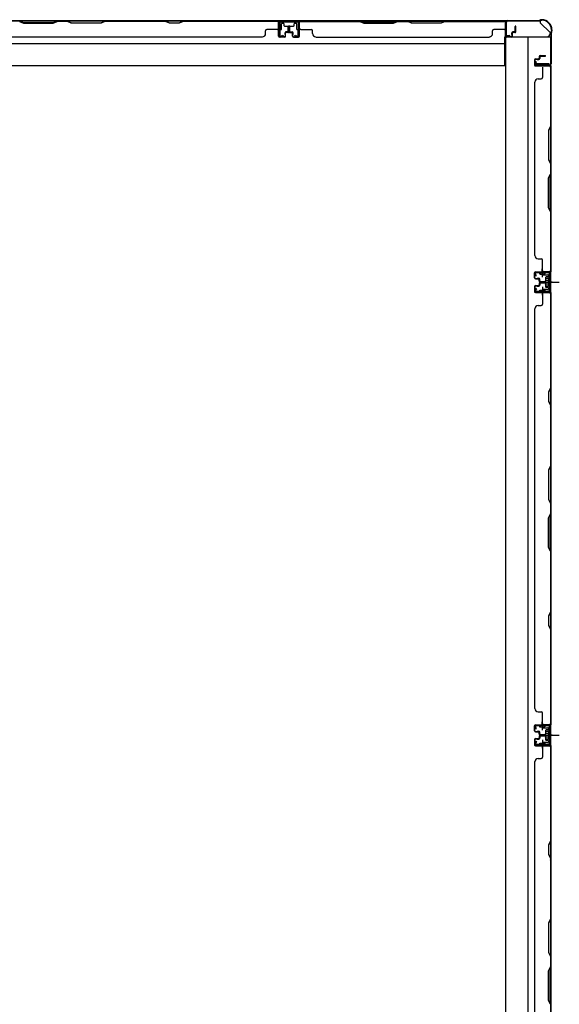
# Model space of a CAD drawing. Extents: x 543 to 20478, y 184 to 14052.
# Drawn here: x 6355 to 7189, y 7207 to 8730 of the extents above; entities that cross this region are included whole.
import ezdxf

# ---------------------------------------------------------------- set-up
doc = ezdxf.new("R2010")
doc.units = 0
doc.header["$LTSCALE"] = 50
doc.header["$MEASUREMENT"] = 0
for name, pattern in [('1PL-M', [15, 12, -1, 1, -1]), ('1PL-S', [4, 2.5, -0.5, 0.5, -0.5]), ('HIDE-S', [1, 0.5, -0.5])]:
    doc.linetypes.add(name, pattern=pattern)
for name, color, linetype in [('1PL-M1', 6, '1PL-M'), ('1PL-S1', 6, '1PL-S'), ('HIDE-S1', 6, 'HIDE-S'), ('U1', 3, 'CONTINUOUS'), ('上枠', 3, 'CONTINUOUS'), ('下枠', 3, 'CONTINUOUS'), ('壁パネル', 2, 'CONTINUOUS'), ('間柱', 3, 'CONTINUOUS')]:
    doc.layers.add(name, color=color, linetype=linetype)

msp = doc.modelspace()

# ---------------------------------------------------------------- linework, layer by layer
at = {"layer": '1PL-M1', "color": 2}
for p, q in [((7177.8, 8324.3), (7170.8, 8324.3)), ((7177.8, 7623.3), (7170.8, 7623.3))]:
    msp.add_line(p, q, dxfattribs=at)
at = {"layer": '1PL-S1', "color": 2}
for p, q in [((7162.9, 8331.9), (7162.7, 8344.7)), ((7160.6, 8324.3), (7189, 8324.3)), ((7164.6, 8324.3), (7176.8, 8324.3)), ((7162.9, 8316.8), (7162.7, 8304)), ((7162.9, 7630.9), (7162.7, 7643.7)), ((7160.6, 7623.3), (7189, 7623.3)), ((7164.6, 7623.3), (7176.8, 7623.3)), ((7162.9, 7615.8), (7162.7, 7603))]:
    msp.add_line(p, q, dxfattribs=at)
at = {"layer": '1PL-S1', "color": 4}
for p, q in [((7161.7, 8324.3), (7179.5, 8324.3)), ((7161.7, 7623.3), (7179.5, 7623.3))]:
    msp.add_line(p, q, dxfattribs=at)
at = {"layer": 'HIDE-S1', "color": 2}
for p, q in [((7159.8, 8336.8), (7159.8, 8338.7)), ((7160.3, 8337.2), (7160.3, 8336.8)), ((7165.3, 8337.3), (7165.3, 8336.9)), ((7165.8, 8336.9), (7165.8, 8338.8)), ((7159.8, 8311.9), (7159.8, 8310)), ((7160.3, 8311.5), (7160.3, 8311.9)), ((7165.3, 8311.4), (7165.3, 8311.8)), ((7165.8, 8311.8), (7165.8, 8309.9)), ((7159.8, 7635.8), (7159.8, 7637.7)), ((7160.3, 7636.2), (7160.3, 7635.8)), ((7165.3, 7636.3), (7165.3, 7635.9)), ((7165.8, 7635.9), (7165.8, 7637.8)), ((7159.8, 7610.9), (7159.8, 7609)), ((7160.3, 7610.5), (7160.3, 7610.9)), ((7165.3, 7610.4), (7165.3, 7610.8)), ((7165.8, 7610.8), (7165.8, 7608.9))]:
    msp.add_line(p, q, dxfattribs=at)
for centre, start, end in [((7157.9, 8337.2), 1.19, 91.19), ((7167.7, 8337.4), 91.19, 181.19), ((7157.9, 8311.5), 268.81, 358.81), ((7167.7, 8311.3), 178.81, 268.81), ((7157.9, 7636.2), 1.19, 91.19), ((7167.7, 7636.4), 91.19, 181.19), ((7157.9, 7610.5), 268.81, 358.81), ((7167.7, 7610.3), 178.81, 268.81)]:
    msp.add_arc(centre, 2.4, start, end, dxfattribs=at)
at = {"layer": 'U1', "color": 2}
for p, q in [((7150.3, 8339.4), (7151.3, 8339.4)), ((7150.8, 8339.9), (7150.8, 8338.9)), ((7152.8, 8333.9), (7151.1, 8336.3)), ((7153.6, 8334.5), (7151.9, 8336.9)), ((7171.7, 8339.8), (7152.7, 8339.4)), ((7171.7, 8338.8), (7152.7, 8338.4)), ((7157.9, 8339.6), (7167.7, 8339.8)), ((7159.1, 8337.2), (7159.1, 8336.8)), ((7159.1, 8336.8), (7166.5, 8336.9)), ((7166.5, 8336.9), (7166.5, 8337.3)), ((7173.8, 8336.8), (7173.8, 8311.8)), ((7174.8, 8336.8), (7174.8, 8311.8)), ((7152.8, 8333.9), (7153.6, 8334.5)), ((7167.6, 8329.2), (7168, 8330.1)), ((7167.6, 8329.2), (7167.6, 8319.4)), ((7167.6, 8328.1), (7168, 8327.2)), ((7167.6, 8326.4), (7168, 8327.2)), ((7167.6, 8322.3), (7168, 8321.5)), ((7167.6, 8320.6), (7168, 8321.5)), ((7167.6, 8319.4), (7168, 8318.6)), ((7172.6, 8330.1), (7168, 8330.1)), ((7168, 8327.2), (7172.6, 8327.2)), ((7168, 8321.5), (7172.6, 8321.5)), ((7168.8, 8324.3), (7179.6, 8324.3)), ((7173.8, 8331), (7172.6, 8330.3)), ((7172.6, 8318.3), (7172.6, 8330.3)), ((7173.8, 8317.6), (7173.8, 8331)), ((7150.3, 8309.3), (7151.3, 8309.3)), ((7150.8, 8309.8), (7150.8, 8308.8)), ((7152.8, 8314.8), (7151.1, 8312.4)), ((7153.6, 8314.2), (7151.9, 8311.8)), ((7171.7, 8308.8), (7152.7, 8309.2)), ((7152.8, 8314.8), (7153.6, 8314.2)), ((7171.7, 8309.8), (7152.8, 8310.2)), ((7157.9, 8309.1), (7167.7, 8308.9)), ((7159.1, 8311.5), (7159.1, 8311.9)), ((7159.1, 8311.9), (7166.5, 8311.7)), ((7166.5, 8311.7), (7166.5, 8311.3)), ((7168, 8318.6), (7172.6, 8318.6)), ((7173.8, 8317.6), (7172.6, 8318.3)), ((7150.3, 7638.4), (7151.3, 7638.4)), ((7150.8, 7638.9), (7150.8, 7637.9)), ((7152.8, 7632.9), (7151.1, 7635.3)), ((7153.6, 7633.5), (7151.9, 7635.9)), ((7171.7, 7638.8), (7152.7, 7638.4)), ((7171.7, 7637.8), (7152.7, 7637.4)), ((7157.9, 7638.6), (7167.7, 7638.8)), ((7159.1, 7636.2), (7159.1, 7635.8)), ((7159.1, 7635.8), (7166.5, 7635.9)), ((7166.5, 7635.9), (7166.5, 7636.3)), ((7173.8, 7635.8), (7173.8, 7610.8)), ((7174.8, 7635.8), (7174.8, 7610.8)), ((7152.8, 7632.9), (7153.6, 7633.5)), ((7167.6, 7628.2), (7168, 7629.1)), ((7167.6, 7628.2), (7167.6, 7618.4)), ((7167.6, 7627.1), (7168, 7626.2)), ((7167.6, 7625.4), (7168, 7626.2)), ((7167.6, 7621.3), (7168, 7620.5)), ((7167.6, 7619.6), (7168, 7620.5)), ((7167.6, 7618.4), (7168, 7617.6)), ((7172.6, 7629.1), (7168, 7629.1)), ((7168, 7626.2), (7172.6, 7626.2)), ((7168, 7620.5), (7172.6, 7620.5)), ((7168.8, 7623.3), (7179.6, 7623.3)), ((7173.8, 7630), (7172.6, 7629.3)), ((7172.6, 7617.3), (7172.6, 7629.3)), ((7173.8, 7616.6), (7173.8, 7630)), ((7150.3, 7608.3), (7151.3, 7608.3)), ((7150.8, 7608.8), (7150.8, 7607.8)), ((7152.8, 7613.8), (7151.1, 7611.4)), ((7153.6, 7613.2), (7151.9, 7610.8)), ((7171.7, 7607.8), (7152.7, 7608.2)), ((7152.8, 7613.8), (7153.6, 7613.2)), ((7171.7, 7608.8), (7152.8, 7609.2)), ((7157.9, 7608.1), (7167.7, 7607.9)), ((7159.1, 7610.5), (7159.1, 7610.9)), ((7159.1, 7610.9), (7166.5, 7610.7)), ((7166.5, 7610.7), (7166.5, 7610.3)), ((7168, 7617.6), (7172.6, 7617.6)), ((7173.8, 7616.6), (7172.6, 7617.3))]:
    msp.add_line(p, q, dxfattribs=at)
for centre, radius, start, end in [((7152.8, 8337.4), 2, 91.1935, 214.3935), ((7152.8, 8337.4), 1, 91.1935, 214.3935), ((7157.9, 8337.2), 1.2, 1.19, 91.19), ((7167.7, 8337.4), 1.2, 91.19, 181.19), ((7171.8, 8336.8), 3, 0, 91.1935), ((7171.8, 8336.8), 2, 0, 91.1935), ((7152.8, 8311.2), 2, 145.6065, 268.8065), ((7152.8, 8311.2), 1, 145.6065, 268.8065), ((7157.9, 8311.5), 1.2, 268.81, 358.81), ((7167.7, 8311.3), 1.2, 178.81, 268.81), ((7171.8, 8311.8), 2, 268.8065, 0), ((7171.8, 8311.8), 3, 268.8065, 0), ((7152.8, 7636.4), 2, 91.1935, 214.3935), ((7152.8, 7636.4), 1, 91.1935, 214.3935), ((7157.9, 7636.2), 1.2, 1.19, 91.19), ((7167.7, 7636.4), 1.2, 91.19, 181.19), ((7171.8, 7635.8), 3, 0, 91.1935), ((7171.8, 7635.8), 2, 0, 91.1935), ((7152.8, 7610.2), 2, 145.6065, 268.8065), ((7152.8, 7610.2), 1, 145.6065, 268.8065), ((7157.9, 7610.5), 1.2, 268.81, 358.81), ((7167.7, 7610.3), 1.2, 178.81, 268.81), ((7171.8, 7610.8), 2, 268.8065, 0), ((7171.8, 7610.8), 3, 268.8065, 0)]:
    msp.add_arc(centre, radius, start, end, dxfattribs=at)
at = {"layer": '上枠', "color": 2}
for p, q in [((7106.6, 8706.2), (7106.6, 8726.6)), ((7107.4, 8706.2), (7107.4, 8726.6)), ((7109.4, 8729.4), (7158.1, 8729.4)), ((7109.4, 8728.6), (7158.1, 8728.6)), ((7160, 8730.1), (7159, 8729.7)), ((7160.3, 8729.4), (7159.3, 8728.9)), ((7161.2, 8730.4), (7161.8, 8730.4)), ((7161.2, 8729.6), (7161.8, 8729.6)), ((7112.4, 8706.2), (7108.5, 8705.3)), ((7112.6, 8705.4), (7108.7, 8704.5)), ((7112.6, 8705.4), (7112.4, 8706.2)), ((7175.8, 8710), (7175.8, 8662.2)), ((7176.1, 8711.2), (7176.5, 8712.2)), ((7176.6, 8710), (7176.6, 8662.2)), ((7176.8, 8714.6), (7176.8, 8713.1)), ((7176.8, 8710.9), (7177.3, 8711.8)), ((7177.6, 8714.6), (7177.6, 8713.1)), ((7152.6, 8665.4), (7151.6, 8661.5)), ((7153.3, 8665.3), (7152.4, 8661.4)), ((7153.3, 8665.3), (7152.6, 8665.4)), ((7173.8, 8660.2), (7153.4, 8660.2)), ((7153.4, 8659.4), (7173.8, 8659.4))]:
    msp.add_line(p, q, dxfattribs=at)
for centre, radius, start, end in [((7109.4, 8726.6), 2.8, 90, 180), ((7109.4, 8726.6), 2, 90, 180), ((7158.1, 8731.4), 2, 270, 296.5651), ((7158.1, 8731.4), 2.8, 270, 296.5651), ((7161.2, 8727.6), 2.8, 90, 116.5651), ((7161.2, 8727.6), 2, 90, 116.5651), ((7161.8, 8714.6), 15.8, 0, 90), ((7161.8, 8714.6), 15, 0, 90), ((7108.4, 8706.2), 1.8, 180, 279.4623), ((7108.4, 8706.2), 1, 180, 279.4623), ((7178.6, 8710), 2.8, 153.4349, 180), ((7174.8, 8713.1), 2, 333.4349, 0), ((7178.6, 8710), 2, 153.4349, 180), ((7174.8, 8713.1), 2.8, 333.4349, 0), ((7153.4, 8661.2), 1.8, 170.5377, 270), ((7153.4, 8661.2), 1, 170.5377, 270), ((7173.8, 8662.2), 2, 270, 0), ((7173.8, 8662.2), 2.8, 270, 0)]:
    msp.add_arc(centre, radius, start, end, dxfattribs=at)
at = {"layer": '下枠', "color": 6}
for p, q in [((7159.6, 8728.6), (5331.1, 8728.6)), ((6787.1, 8728.6), (6755.1, 8728.6)), ((6755.1, 8728.6), (6755.1, 8716.1)), ((6787.1, 8727.6), (6755.1, 8727.6)), ((6759.6, 8716.1), (6759.6, 8724.1)), ((6760.6, 8725.1), (6762.1, 8725.1)), ((6763.1, 8724.1), (6763.1, 8721.6)), ((6764.1, 8720.6), (6778.1, 8720.6)), ((6779.1, 8721.6), (6779.1, 8724.1)), ((6780.1, 8725.1), (6781.6, 8725.1)), ((6782.6, 8724.1), (6782.6, 8716.1)), ((6787.1, 8716.1), (6787.1, 8728.6)), ((7159.6, 8728.6), (7159.6, 8725.6)), ((7159.6, 8728.6), (7159.6, 8725.6)), ((7174.6, 8710.6), (7159.6, 8725.6)), ((6756.1, 8715.1), (6758.6, 8715.1)), ((6783.6, 8715.1), (6786.1, 8715.1)), ((7104.6, 8659.6), (7104.6, 8704.1)), ((7104.6, 8704.1), (7169.6, 8704.1)), ((7174.6, 8710.6), (7174.6, 8709.1)), ((5386.1, 8693.6), (7104.6, 8693.6)), ((5386.1, 8659.6), (7104.6, 8659.6))]:
    msp.add_line(p, q, dxfattribs=at)
at = {"layer": '下枠', "color": 4}
for p, q in [((7175.8, 8703.3), (7105.8, 8703.3)), ((7105.8, 8703.3), (7105.8, 6192.8)), ((7140.8, 6192.8), (7140.8, 8703.3)), ((7175.8, 6192.8), (7175.8, 8703.3)), ((7152.8, 8658.9), (7152.8, 8662.4)), ((7152.8, 8662.4), (7172.8, 8662.4)), ((7172.8, 8658.9), (7152.8, 8658.9)), ((7165.8, 8662.4), (7165.8, 8658.9)), ((7172.8, 8662.4), (7172.8, 8658.9)), ((7162.3, 8339.3), (7162.3, 8336.8)), ((7175.8, 8340.3), (7163.3, 8340.3)), ((7163.3, 8335.8), (7171.3, 8335.8)), ((7165.8, 8335.8), (7165.8, 8340.3)), ((7172.3, 8334.8), (7172.3, 8333.3)), ((7174.8, 8308.3), (7174.8, 8340.3)), ((7175.8, 8308.3), (7175.8, 8340.3)), ((7167.8, 8331.3), (7167.8, 8317.3)), ((7171.3, 8332.3), (7168.8, 8332.3)), ((7162.3, 8311.8), (7162.3, 8309.3)), ((7171.3, 8312.8), (7163.3, 8312.8)), ((7163.3, 8308.3), (7175.8, 8308.3)), ((7165.8, 8312.8), (7165.8, 8308.3)), ((7168.8, 8316.3), (7171.3, 8316.3)), ((7172.3, 8315.3), (7172.3, 8313.8)), ((7162.3, 7638.3), (7162.3, 7635.8)), ((7175.8, 7639.3), (7163.3, 7639.3)), ((7163.3, 7634.8), (7171.3, 7634.8)), ((7165.8, 7634.8), (7165.8, 7639.3)), ((7172.3, 7633.8), (7172.3, 7632.3)), ((7174.8, 7607.3), (7174.8, 7639.3)), ((7175.8, 7607.3), (7175.8, 7639.3)), ((7167.8, 7630.3), (7167.8, 7616.3)), ((7171.3, 7631.3), (7168.8, 7631.3)), ((7162.3, 7610.8), (7162.3, 7608.3)), ((7171.3, 7611.8), (7163.3, 7611.8)), ((7163.3, 7607.3), (7175.8, 7607.3)), ((7165.8, 7611.8), (7165.8, 7607.3)), ((7168.8, 7615.3), (7171.3, 7615.3)), ((7172.3, 7614.3), (7172.3, 7612.8))]:
    msp.add_line(p, q, dxfattribs=at)
at = {"layer": '下枠', "color": 6}
for centre, radius, start, end in [((6756.1, 8716.1), 1, 180, 270), ((6758.6, 8716.1), 1, 270, 0), ((6760.6, 8724.1), 1, 90, 180), ((6762.1, 8724.1), 1, 0, 90), ((6764.1, 8721.6), 1, 180, 270), ((6778.1, 8721.6), 1, 270, 0), ((6780.1, 8724.1), 1, 90, 180), ((6781.6, 8724.1), 1, 0, 90), ((6783.6, 8716.1), 1, 180, 270), ((6786.1, 8716.1), 1, 270, 0), ((7169.6, 8709.1), 5, 270, 0)]:
    msp.add_arc(centre, radius, start, end, dxfattribs=at)
at = {"layer": '下枠', "color": 4}
for centre, start, end in [((7163.3, 8339.3), 90, 180), ((7163.3, 8336.8), 180, 270), ((7171.3, 8334.8), 0, 90), ((7168.8, 8331.3), 90, 180), ((7171.3, 8333.3), 270, 0), ((7163.3, 8311.8), 90, 180), ((7163.3, 8309.3), 180, 270), ((7168.8, 8317.3), 180, 270), ((7171.3, 8315.3), 0, 90), ((7171.3, 8313.8), 270, 0), ((7163.3, 7638.3), 90, 180), ((7163.3, 7635.8), 180, 270), ((7171.3, 7633.8), 0, 90), ((7168.8, 7630.3), 90, 180), ((7171.3, 7632.3), 270, 0), ((7163.3, 7610.8), 90, 180), ((7163.3, 7608.3), 180, 270), ((7168.8, 7616.3), 180, 270), ((7171.3, 7614.3), 0, 90), ((7171.3, 7612.8), 270, 0)]:
    msp.add_arc(centre, 1, start, end, dxfattribs=at)
at = {"layer": '壁パネル'}
for p, q in [((6754.8, 8728.4), (6085.8, 8728.4)), ((6754.8, 8728.4), (6085.8, 8728.4)), ((6354.3, 8727.9), (6360.3, 8724.9)), ((6360.5, 8725.4), (6354.5, 8728.4)), ((6360.3, 8724.9), (6406.3, 8724.9)), ((6406.1, 8725.4), (6360.5, 8725.4)), ((6412.1, 8728.4), (6406.1, 8725.4)), ((6406.3, 8724.9), (6412.3, 8727.9)), ((6412.1, 8728.4), (6428.5, 8728.4)), ((6428.3, 8727.9), (6412.3, 8727.9)), ((6434.3, 8724.9), (6428.3, 8727.9)), ((6428.5, 8728.4), (6434.5, 8725.4)), ((6480.3, 8724.9), (6434.3, 8724.9)), ((6434.5, 8725.4), (6480.2, 8725.4)), ((6480.2, 8725.4), (6486.2, 8728.4)), ((6486.3, 8727.9), (6480.3, 8724.9)), ((6486.2, 8728.4), (6580.3, 8728.4)), ((6580.1, 8727.9), (6486.3, 8727.9)), ((6586.1, 8724.9), (6580.1, 8727.9)), ((6580.3, 8728.4), (6586.3, 8725.4)), ((6601.1, 8724.9), (6586.1, 8724.9)), ((6586.3, 8725.4), (6600.9, 8725.4)), ((6600.9, 8725.4), (6606.9, 8728.4)), ((6607.1, 8727.9), (6601.1, 8724.9)), ((6606.9, 8728.4), (6752.8, 8728.4)), ((6752.8, 8727.9), (6607.1, 8727.9)), ((6752.8, 8715.4), (6736.8, 8715.4)), ((6754.8, 8704.9), (6754.8, 8728.4)), ((6754.8, 8704.9), (6754.8, 8728.4)), ((6754.8, 8704.9), (6754.8, 8725.9)), ((6755.3, 8704.9), (6755.3, 8726.9)), ((6755.3, 8721.4), (6755.3, 8726.9)), ((6755.3, 8704.9), (6755.3, 8726.9)), ((6755.3, 8721.4), (6755.3, 8726.9)), ((6755.3, 8704.9), (6755.3, 8725.9)), ((6769.8, 8712.4), (6769.8, 8719.9)), ((6769.8, 8712.4), (6769.8, 8719.9)), ((6770.3, 8711.9), (6770.3, 8719.9)), ((6770.3, 8711.9), (6770.3, 8719.9)), ((6770.8, 8711.9), (6770.8, 8719.9)), ((6770.8, 8711.9), (6770.8, 8719.9)), ((6771.3, 8711.9), (6771.3, 8719.9)), ((6771.3, 8711.9), (6771.3, 8719.9)), ((6771.3, 8711.9), (6771.3, 8719.9)), ((6771.8, 8711.9), (6771.8, 8719.9)), ((6771.8, 8711.9), (6771.8, 8719.9)), ((6772.3, 8712.4), (6772.3, 8719.9)), ((6772.3, 8712.4), (6772.3, 8719.9)), ((6786.8, 8704.9), (6786.8, 8726.9)), ((6786.8, 8721.4), (6786.8, 8726.9)), ((6786.8, 8704.9), (6786.8, 8726.9)), ((6786.8, 8721.4), (6786.8, 8726.9)), ((6786.8, 8704.9), (6786.8, 8725.9)), ((6787.3, 8704.9), (6787.3, 8728.4)), ((6787.3, 8704.9), (6787.3, 8728.4)), ((6787.3, 8728.4), (7105.8, 8728.4)), ((6787.3, 8728.4), (7105.8, 8728.4)), ((6787.3, 8704.9), (6787.3, 8725.9)), ((6880.7, 8728.4), (6789.3, 8728.4)), ((6789.3, 8727.9), (6880.5, 8727.9)), ((6789.3, 8715.4), (6805.3, 8715.4)), ((6880.5, 8727.9), (6886.5, 8724.9)), ((6886.7, 8725.4), (6880.7, 8728.4)), ((6886.5, 8724.9), (6932.5, 8724.9)), ((6932.4, 8725.4), (6886.7, 8725.4)), ((6938.4, 8728.4), (6932.4, 8725.4)), ((6932.5, 8724.9), (6938.5, 8727.9)), ((6954.7, 8728.4), (6938.4, 8728.4)), ((6938.5, 8727.9), (6954.5, 8727.9)), ((6960.5, 8724.9), (6954.5, 8727.9)), ((6954.7, 8728.4), (6960.7, 8725.4)), ((7006.5, 8724.9), (6960.5, 8724.9)), ((6960.7, 8725.4), (7006.4, 8725.4)), ((7006.4, 8725.4), (7012.4, 8728.4)), ((7012.5, 8727.9), (7006.5, 8724.9)), ((7103.8, 8728.4), (7012.4, 8728.4)), ((7012.5, 8727.9), (7103.8, 8727.9)), ((7103.8, 8715.4), (7087.8, 8715.4)), ((7105.8, 8704.9), (7105.8, 8728.4)), ((7105.8, 8704.9), (7105.8, 8725.9)), ((7106.3, 8704.9), (7106.3, 8726.9)), ((7106.3, 8724.4), (7106.3, 8726.9)), ((7106.3, 8704.9), (7106.3, 8725.9)), ((7120.8, 8712.4), (7120.8, 8719.9)), ((7120.8, 8712.4), (7120.8, 8719.9)), ((7121.3, 8711.9), (7121.3, 8719.9)), ((7121.3, 8711.9), (7121.3, 8719.9)), ((7121.8, 8711.9), (7121.8, 8719.9)), ((7121.8, 8711.9), (7121.8, 8719.9)), ((6729.8, 8703.4), (6110.8, 8703.4)), ((6729.8, 8703.9), (6729.8, 8703.4)), ((6734.8, 8708.9), (6734.8, 8713.4)), ((6764.3, 8703.9), (6756.3, 8703.9)), ((6764.3, 8703.9), (6756.3, 8703.9)), ((6764.3, 8703.9), (6756.3, 8703.9)), ((6764.3, 8703.4), (6756.3, 8703.4)), ((6764.3, 8703.4), (6756.3, 8703.4)), ((6764.3, 8703.4), (6756.3, 8703.4)), ((6764.8, 8707.4), (6764.8, 8709.9)), ((6764.8, 8707.4), (6764.8, 8709.9)), ((6765.3, 8707.4), (6764.8, 8707.4)), ((6765.3, 8707.4), (6764.8, 8707.4)), ((6765.3, 8704.9), (6765.3, 8709.9)), ((6765.3, 8704.9), (6765.3, 8709.9)), ((6765.8, 8704.9), (6765.8, 8709.4)), ((6765.8, 8704.9), (6765.8, 8709.4)), ((6768.8, 8711.4), (6766.3, 8711.4)), ((6768.8, 8711.4), (6766.3, 8711.4)), ((6769.3, 8710.9), (6766.3, 8710.9)), ((6769.3, 8710.9), (6766.3, 8710.9)), ((6769.3, 8710.4), (6766.8, 8710.4)), ((6769.3, 8710.4), (6766.8, 8710.4)), ((6772.8, 8710.9), (6775.8, 8710.9)), ((6772.8, 8710.9), (6775.8, 8710.9)), ((6772.8, 8710.4), (6775.3, 8710.4)), ((6772.8, 8710.4), (6775.3, 8710.4)), ((6773.3, 8711.4), (6775.8, 8711.4)), ((6773.3, 8711.4), (6775.8, 8711.4)), ((6776.3, 8704.9), (6776.3, 8709.4)), ((6776.3, 8704.9), (6776.3, 8709.4)), ((6776.8, 8704.9), (6776.8, 8709.9)), ((6776.8, 8704.9), (6776.8, 8709.9)), ((6776.8, 8707.4), (6777.3, 8707.4)), ((6776.8, 8707.4), (6777.3, 8707.4)), ((6777.3, 8707.4), (6777.3, 8709.9)), ((6777.3, 8707.4), (6777.3, 8709.9)), ((6777.8, 8703.9), (6785.8, 8703.9)), ((6777.8, 8703.9), (6785.8, 8703.9)), ((6777.8, 8703.9), (6785.8, 8703.9)), ((6777.8, 8703.4), (6785.8, 8703.4)), ((6777.8, 8703.4), (6785.8, 8703.4)), ((6777.8, 8703.4), (6785.8, 8703.4)), ((6807.3, 8708.9), (6807.3, 8713.4)), ((6812.3, 8703.9), (6812.3, 8703.4)), ((6812.3, 8703.4), (7080.8, 8703.4)), ((7080.8, 8703.9), (7080.8, 8703.4)), ((7085.8, 8708.9), (7085.8, 8713.4)), ((7115.3, 8703.9), (7107.3, 8703.9)), ((7115.3, 8703.9), (7107.3, 8703.9)), ((7115.3, 8703.4), (7107.3, 8703.4)), ((7115.3, 8703.4), (7107.3, 8703.4)), ((7115.8, 8707.4), (7115.8, 8709.9)), ((7115.8, 8707.4), (7115.8, 8709.9)), ((7116.3, 8707.4), (7115.8, 8707.4)), ((7116.3, 8707.4), (7115.8, 8707.4)), ((7116.3, 8704.9), (7116.3, 8709.9)), ((7116.3, 8704.9), (7116.3, 8709.9)), ((7116.8, 8704.9), (7116.8, 8709.4)), ((7116.8, 8704.9), (7116.8, 8709.4)), ((7119.8, 8711.4), (7117.3, 8711.4)), ((7119.8, 8711.4), (7117.3, 8711.4)), ((7120.3, 8710.9), (7117.3, 8710.9)), ((7120.3, 8710.9), (7117.3, 8710.9)), ((7120.3, 8710.4), (7117.8, 8710.4)), ((7120.3, 8710.4), (7117.8, 8710.4)), ((7152.3, 8669.8), (7156.8, 8669.8)), ((7152.3, 8669.8), (7156.8, 8669.8)), ((7157.8, 8673.3), (7157.8, 8670.8)), ((7157.8, 8673.3), (7157.8, 8670.8)), ((7158.3, 8673.3), (7158.3, 8670.3)), ((7158.3, 8673.3), (7158.3, 8670.3)), ((7158.8, 8672.8), (7158.8, 8670.3)), ((7158.8, 8672.8), (7158.8, 8670.3)), ((7159.3, 8674.8), (7167.3, 8674.8)), ((7159.3, 8674.8), (7167.3, 8674.8)), ((7159.3, 8674.3), (7167.3, 8674.3)), ((7159.3, 8674.3), (7167.3, 8674.3)), ((7159.8, 8673.8), (7167.3, 8673.8)), ((7159.8, 8673.8), (7167.3, 8673.8)), ((7150.8, 8668.3), (7150.8, 8660.3)), ((7150.8, 8668.3), (7150.8, 8660.3)), ((7150.8, 8668.3), (7150.8, 8660.3)), ((7150.8, 8668.3), (7150.8, 8660.3)), ((7151.3, 8668.3), (7151.3, 8660.3)), ((7151.3, 8668.3), (7151.3, 8660.3)), ((7151.3, 8668.3), (7151.3, 8660.3)), ((7151.3, 8668.3), (7151.3, 8660.3)), ((7152.3, 8669.3), (7157.3, 8669.3)), ((7152.3, 8669.3), (7157.3, 8669.3)), ((7152.3, 8659.3), (7174.3, 8659.3)), ((7152.3, 8659.3), (7174.3, 8659.3)), ((7152.3, 8659.3), (7173.3, 8659.3)), ((7152.3, 8659.3), (7173.3, 8659.3)), ((7152.3, 8658.8), (7175.8, 8658.8)), ((7152.3, 8658.8), (7175.8, 8658.8)), ((7152.3, 8658.8), (7173.3, 8658.8)), ((7152.3, 8658.8), (7173.3, 8658.8)), ((7154.8, 8669.3), (7154.8, 8668.8)), ((7154.8, 8669.3), (7154.8, 8668.8)), ((7154.8, 8668.8), (7157.3, 8668.8)), ((7154.8, 8668.8), (7157.3, 8668.8)), ((7162.8, 8656.8), (7162.8, 8640.8)), ((7168.7, 8659.3), (7174.3, 8659.3)), ((7168.7, 8659.3), (7174.3, 8659.3)), ((7175.3, 8656.8), (7175.3, 8565.5)), ((7175.8, 8658.8), (7175.8, 8340.3)), ((7175.8, 8658.8), (7175.8, 8340.3)), ((7175.8, 8565.3), (7175.8, 8656.8)), ((7151.3, 8633.8), (7150.8, 8633.8)), ((7150.8, 8633.8), (7150.8, 8365.3)), ((7156.3, 8638.8), (7160.8, 8638.8)), ((7175.3, 8565.5), (7172.3, 8559.5)), ((7172.8, 8559.3), (7175.8, 8565.3)), ((7172.3, 8559.5), (7172.3, 8513.5)), ((7172.8, 8513.7), (7172.8, 8559.3)), ((7172.3, 8513.5), (7175.3, 8507.5)), ((7175.8, 8507.7), (7172.8, 8513.7)), ((7175.3, 8507.5), (7175.3, 8491.5)), ((7175.8, 8491.3), (7175.8, 8507.7)), ((7172.3, 8485.5), (7175.3, 8491.5)), ((7175.8, 8491.3), (7172.8, 8485.3)), ((7172.3, 8439.5), (7172.3, 8485.5)), ((7172.8, 8485.3), (7172.8, 8439.7)), ((7175.3, 8433.5), (7172.3, 8439.5)), ((7172.8, 8439.7), (7175.8, 8433.7)), ((7175.3, 8433.5), (7175.3, 8342.3)), ((7175.8, 8342.3), (7175.8, 8433.7)), ((7151.3, 8365.3), (7150.8, 8365.3)), ((7156.3, 8360.3), (7160.8, 8360.3)), ((7162.8, 8342.3), (7162.8, 8358.3)), ((7150.8, 8330.8), (7150.8, 8338.8)), ((7150.8, 8330.8), (7150.8, 8338.8)), ((7150.8, 8330.8), (7150.8, 8338.8)), ((7151.3, 8330.8), (7151.3, 8338.8)), ((7151.3, 8330.8), (7151.3, 8338.8)), ((7151.3, 8330.8), (7151.3, 8338.8)), ((7152.3, 8340.3), (7175.8, 8340.3)), ((7152.3, 8340.3), (7173.3, 8340.3)), ((7152.3, 8340.3), (7173.3, 8340.3)), ((7152.3, 8339.8), (7174.3, 8339.8)), ((7152.3, 8339.8), (7173.3, 8339.8)), ((7152.3, 8339.8), (7173.3, 8339.8)), ((7171.7, 8339.8), (7174.3, 8339.8)), ((7152.3, 8329.8), (7157.3, 8329.8)), ((7152.3, 8329.8), (7157.3, 8329.8)), ((7152.3, 8329.3), (7156.8, 8329.3)), ((7152.3, 8329.3), (7156.8, 8329.3)), ((7154.8, 8330.3), (7157.3, 8330.3)), ((7154.8, 8329.8), (7154.8, 8330.3)), ((7154.8, 8329.8), (7154.8, 8330.3)), ((7154.8, 8330.3), (7157.3, 8330.3)), ((7157.8, 8325.8), (7157.8, 8328.3)), ((7157.8, 8325.8), (7157.8, 8328.3)), ((7157.8, 8322.6), (7157.8, 8320.1)), ((7157.8, 8322.6), (7157.8, 8320.1)), ((7158.3, 8325.8), (7158.3, 8328.8)), ((7158.3, 8325.8), (7158.3, 8328.8)), ((7158.3, 8322.6), (7158.3, 8319.6)), ((7158.3, 8322.6), (7158.3, 8319.6)), ((7158.8, 8326.3), (7158.8, 8328.8)), ((7158.8, 8326.3), (7158.8, 8328.8)), ((7158.8, 8322.1), (7158.8, 8319.6)), ((7158.8, 8322.1), (7158.8, 8319.6)), ((7159.3, 8324.8), (7167.3, 8324.8)), ((7159.3, 8324.8), (7167.3, 8324.8)), ((7159.3, 8324.3), (7167.3, 8324.3)), ((7159.3, 8324.3), (7167.3, 8324.3)), ((7159.3, 8324.1), (7167.3, 8324.1)), ((7159.3, 8323.6), (7167.3, 8323.6)), ((7159.3, 8323.6), (7167.3, 8323.6)), ((7159.8, 8325.3), (7167.3, 8325.3)), ((7159.8, 8325.3), (7167.3, 8325.3)), ((7159.8, 8323.1), (7167.3, 8323.1)), ((7159.8, 8323.1), (7167.3, 8323.1)), ((7150.8, 8317.6), (7150.8, 8309.6)), ((7150.8, 8317.6), (7150.8, 8309.6)), ((7151.3, 8317.6), (7151.3, 8309.6)), ((7151.3, 8317.6), (7151.3, 8309.6)), ((7152.3, 8319.1), (7156.8, 8319.1)), ((7152.3, 8319.1), (7156.8, 8319.1)), ((7152.3, 8318.6), (7157.3, 8318.6)), ((7152.3, 8318.6), (7157.3, 8318.6)), ((7152.3, 8308.6), (7174.3, 8308.6)), ((7152.3, 8308.6), (7173.3, 8308.6)), ((7152.3, 8308.1), (7175.8, 8308.1)), ((7152.3, 8308.1), (7173.3, 8308.1)), ((7154.8, 8318.6), (7154.8, 8318.1)), ((7154.8, 8318.6), (7154.8, 8318.1)), ((7154.8, 8318.1), (7157.3, 8318.1)), ((7154.8, 8318.1), (7157.3, 8318.1)), ((7162.8, 8306.1), (7162.8, 8290.1)), ((7171.7, 8308.6), (7174.3, 8308.6)), ((7175.3, 8306.3), (7175.3, 8160.5)), ((7175.8, 8308.3), (7175.8, 7639.3)), ((7175.8, 8308.3), (7175.8, 7639.3)), ((7175.8, 8160.3), (7175.8, 8306.3)), ((7150.8, 8283.3), (7150.8, 7664.3)), ((7150.8, 8283.1), (7151.3, 8283.1)), ((7156.3, 8288.1), (7160.8, 8288.1)), ((7175.3, 8160.5), (7172.3, 8154.5)), ((7172.3, 8154.5), (7172.3, 8139.5)), ((7172.8, 8154.3), (7175.8, 8160.3)), ((7172.8, 8139.7), (7172.8, 8154.3)), ((7172.3, 8139.5), (7175.3, 8133.5)), ((7175.8, 8133.7), (7172.8, 8139.7)), ((7175.3, 8133.5), (7175.3, 8039.8)), ((7175.8, 8039.6), (7175.8, 8133.7)), ((7175.3, 8039.8), (7172.3, 8033.8)), ((7172.3, 8033.8), (7172.3, 7987.8)), ((7172.8, 8033.6), (7175.8, 8039.6)), ((7172.8, 7988), (7172.8, 8033.6)), ((7172.3, 7987.8), (7175.3, 7981.8)), ((7175.8, 7982), (7172.8, 7988)), ((7175.3, 7981.8), (7175.3, 7965.8)), ((7175.8, 7965.6), (7175.8, 7982)), ((7172.3, 7959.8), (7175.3, 7965.8)), ((7172.3, 7913.8), (7172.3, 7959.8)), ((7175.8, 7965.6), (7172.8, 7959.6)), ((7172.8, 7959.6), (7172.8, 7913.9)), ((7175.3, 7907.8), (7172.3, 7913.8)), ((7172.8, 7913.9), (7175.8, 7907.9)), ((7175.8, 7813.8), (7175.8, 7907.9)), ((7175.3, 7907.8), (7175.3, 7814)), ((7175.3, 7814), (7172.3, 7808)), ((7172.3, 7808), (7172.3, 7793)), ((7172.8, 7807.8), (7175.8, 7813.8)), ((7172.8, 7793.2), (7172.8, 7807.8)), ((7172.3, 7793), (7175.3, 7787)), ((7175.8, 7787.2), (7172.8, 7793.2)), ((7175.3, 7787), (7175.3, 7641.3)), ((7175.8, 7641.3), (7175.8, 7787.2)), ((7156.3, 7659.3), (7160.8, 7659.3)), ((7162.8, 7641.3), (7162.8, 7657.3)), ((7150.8, 7629.8), (7150.8, 7637.8)), ((7150.8, 7629.8), (7150.8, 7637.8)), ((7150.8, 7629.8), (7150.8, 7637.8)), ((7151.3, 7629.8), (7151.3, 7637.8)), ((7151.3, 7629.8), (7151.3, 7637.8)), ((7151.3, 7629.8), (7151.3, 7637.8)), ((7152.3, 7639.3), (7175.8, 7639.3)), ((7152.3, 7639.3), (7173.3, 7639.3)), ((7152.3, 7639.3), (7173.3, 7639.3)), ((7152.3, 7638.8), (7174.3, 7638.8)), ((7152.3, 7638.8), (7173.3, 7638.8)), ((7152.3, 7638.8), (7173.3, 7638.8)), ((7171.7, 7638.8), (7174.3, 7638.8)), ((7152.3, 7628.8), (7157.3, 7628.8)), ((7152.3, 7628.8), (7157.3, 7628.8)), ((7152.3, 7628.3), (7156.8, 7628.3)), ((7152.3, 7628.3), (7156.8, 7628.3)), ((7154.8, 7629.3), (7157.3, 7629.3)), ((7154.8, 7628.8), (7154.8, 7629.3)), ((7154.8, 7628.8), (7154.8, 7629.3)), ((7154.8, 7629.3), (7157.3, 7629.3)), ((7157.8, 7624.8), (7157.8, 7627.3)), ((7157.8, 7624.8), (7157.8, 7627.3)), ((7157.8, 7621.5), (7157.8, 7619)), ((7157.8, 7621.5), (7157.8, 7619)), ((7158.3, 7624.8), (7158.3, 7627.8)), ((7158.3, 7624.8), (7158.3, 7627.8)), ((7158.3, 7621.5), (7158.3, 7618.5)), ((7158.3, 7621.5), (7158.3, 7618.5)), ((7158.8, 7625.3), (7158.8, 7627.8)), ((7158.8, 7625.3), (7158.8, 7627.8)), ((7158.8, 7621), (7158.8, 7618.5)), ((7158.8, 7621), (7158.8, 7618.5)), ((7159.3, 7623.8), (7167.3, 7623.8)), ((7159.3, 7623.8), (7167.3, 7623.8)), ((7159.3, 7623.3), (7167.3, 7623.3)), ((7159.3, 7623.3), (7167.3, 7623.3)), ((7159.3, 7623), (7167.3, 7623)), ((7159.3, 7623), (7167.3, 7623)), ((7159.3, 7622.5), (7167.3, 7622.5)), ((7159.3, 7622.5), (7167.3, 7622.5)), ((7159.8, 7624.3), (7167.3, 7624.3)), ((7159.8, 7624.3), (7167.3, 7624.3)), ((7159.8, 7622), (7167.3, 7622)), ((7159.8, 7622), (7167.3, 7622)), ((7150.8, 7616.5), (7150.8, 7608.5)), ((7150.8, 7616.5), (7150.8, 7608.5)), ((7150.8, 7616.5), (7150.8, 7608.5)), ((7151.3, 7616.5), (7151.3, 7608.5)), ((7151.3, 7616.5), (7151.3, 7608.5)), ((7151.3, 7616.5), (7151.3, 7608.5)), ((7152.3, 7618), (7156.8, 7618)), ((7152.3, 7618), (7156.8, 7618)), ((7152.3, 7617.5), (7157.3, 7617.5)), ((7152.3, 7617.5), (7157.3, 7617.5)), ((7152.3, 7607.5), (7174.3, 7607.5)), ((7152.3, 7607.5), (7174.3, 7607.5)), ((7152.3, 7607.5), (7173.3, 7607.5)), ((7152.3, 7607), (7175.8, 7607)), ((7152.3, 7607), (7175.8, 7607)), ((7152.3, 7607), (7173.3, 7607)), ((7154.8, 7617.5), (7154.8, 7617)), ((7154.8, 7617.5), (7154.8, 7617)), ((7154.8, 7617), (7157.3, 7617)), ((7154.8, 7617), (7157.3, 7617)), ((7162.8, 7605), (7162.8, 7589)), ((7168.7, 7607.5), (7174.3, 7607.5)), ((7168.7, 7607.5), (7174.3, 7607.5)), ((7175.3, 7605.3), (7175.3, 7459.5)), ((7175.8, 7607.3), (7175.8, 6938.3)), ((7175.8, 7607.3), (7175.8, 6938.3)), ((7175.8, 7459.3), (7175.8, 7605.3)), ((7150.8, 7582.3), (7150.8, 6963.3)), ((7151.3, 7582), (7150.8, 7582)), ((7156.3, 7587), (7160.8, 7587)), ((7175.3, 7459.5), (7172.3, 7453.5)), ((7172.3, 7453.5), (7172.3, 7438.5)), ((7172.8, 7453.3), (7175.8, 7459.3)), ((7172.8, 7438.7), (7172.8, 7453.3)), ((7172.3, 7438.5), (7175.3, 7432.5)), ((7175.8, 7432.7), (7172.8, 7438.7)), ((7175.3, 7432.5), (7175.3, 7338.8)), ((7175.8, 7338.6), (7175.8, 7432.7)), ((7175.3, 7338.8), (7172.3, 7332.8)), ((7172.3, 7332.8), (7172.3, 7286.8)), ((7172.8, 7332.6), (7175.8, 7338.6)), ((7172.8, 7287), (7172.8, 7332.6)), ((7172.3, 7286.8), (7175.3, 7280.8)), ((7175.8, 7281), (7172.8, 7287)), ((7175.3, 7280.8), (7175.3, 7264.8)), ((7175.8, 7264.6), (7175.8, 7281)), ((7172.3, 7258.8), (7175.3, 7264.8)), ((7172.3, 7212.8), (7172.3, 7258.8)), ((7175.8, 7264.6), (7172.8, 7258.6)), ((7172.8, 7258.6), (7172.8, 7212.9)), ((7175.3, 7206.8), (7172.3, 7212.8)), ((7172.8, 7212.9), (7175.8, 7206.9)), ((7175.8, 7112.8), (7175.8, 7206.9))]:
    msp.add_line(p, q, dxfattribs=at)
for centre, radius, start, end in [((6577.4, 8727.3), 0.6, 63.4349, 90), ((6736.8, 8713.4), 2, 90, 180), ((6752.8, 8725.9), 2.5, 0, 90), ((6752.8, 8725.9), 2, 0, 90), ((6752.8, 8717.4), 2, 270, 0), ((6752.8, 8717.4), 2, 270, 0), ((6753.8, 8726.9), 1.5, 0, 48.1897), ((6753.8, 8726.9), 1.5, 0, 48.1897), ((6770.3, 8719.9), 0.5, 0, 180), ((6770.3, 8719.9), 0.5, 0, 180), ((6771.8, 8719.9), 0.5, 0, 180), ((6771.8, 8719.9), 0.5, 0, 180), ((6789.3, 8725.9), 2.5, 90, 180), ((6788.3, 8726.9), 1.5, 131.8103, 180), ((6788.3, 8726.9), 1.5, 131.8103, 180), ((6789.3, 8725.9), 2, 90, 180), ((6789.3, 8717.4), 2, 180, 270), ((6789.3, 8717.4), 2, 180, 270), ((6805.3, 8713.4), 2, 0, 90), ((7087.8, 8713.4), 2, 90, 180), ((7103.8, 8725.9), 2.5, 0, 90), ((7103.8, 8725.9), 2, 0, 90), ((7103.8, 8717.4), 2, 270, 0), ((7104.8, 8726.9), 1.5, 0, 48.1897), ((7121.3, 8719.9), 0.5, 0, 180), ((7121.3, 8719.9), 0.5, 0, 180), ((6729.8, 8708.9), 5, 270, 0), ((6756.3, 8704.9), 1.5, 180, 270), ((6756.3, 8704.9), 1.5, 180, 270), ((6756.3, 8704.9), 1.5, 180, 270), ((6756.3, 8704.9), 1, 180, 270), ((6756.3, 8704.9), 1, 180, 270), ((6756.3, 8704.9), 1, 180, 270), ((6764.3, 8704.9), 1.5, 270, 0), ((6764.3, 8704.9), 1, 270, 0), ((6764.3, 8704.9), 1.5, 270, 0), ((6764.3, 8704.9), 1, 270, 0), ((6766.3, 8709.9), 1.5, 90, 180), ((6766.3, 8709.9), 1.5, 90, 180), ((6766.3, 8709.9), 1, 90, 180), ((6766.8, 8709.4), 1.5, 90, 180), ((6766.3, 8709.9), 1, 90, 180), ((6766.8, 8709.4), 1.5, 90, 180), ((6766.8, 8709.4), 1, 90, 180), ((6766.8, 8709.4), 1, 90, 180), ((6768.8, 8712.4), 1.5, 270, 0), ((6768.8, 8712.4), 1, 270, 0), ((6768.8, 8712.4), 1.5, 270, 0), ((6768.8, 8712.4), 1, 270, 0), ((6769.3, 8711.9), 1.5, 270, 0), ((6769.3, 8711.9), 1, 270, 0), ((6769.3, 8711.9), 1.5, 270, 0), ((6769.3, 8711.9), 1, 270, 0), ((6772.8, 8711.9), 1.5, 180, 270), ((6772.8, 8711.9), 1.5, 180, 270), ((6773.3, 8712.4), 1.5, 180, 270), ((6773.3, 8712.4), 1.5, 180, 270), ((6772.8, 8711.9), 1, 180, 270), ((6772.8, 8711.9), 1, 180, 270), ((6773.3, 8712.4), 1, 180, 270), ((6773.3, 8712.4), 1, 180, 270), ((6775.3, 8709.4), 1.5, 0, 90), ((6775.3, 8709.4), 1.5, 0, 90), ((6775.3, 8709.4), 1, 0, 90), ((6775.3, 8709.4), 1, 0, 90), ((6775.8, 8709.9), 1.5, 0, 90), ((6775.8, 8709.9), 1.5, 0, 90), ((6775.8, 8709.9), 1, 0, 90), ((6775.8, 8709.9), 1, 0, 90), ((6777.8, 8704.9), 1.5, 180, 270), ((6777.8, 8704.9), 1.5, 180, 270), ((6777.8, 8704.9), 1, 180, 270), ((6777.8, 8704.9), 1, 180, 270), ((6785.8, 8704.9), 1.5, 270, 0), ((6785.8, 8704.9), 1, 270, 0), ((6785.8, 8704.9), 1.5, 270, 0), ((6785.8, 8704.9), 1, 270, 0), ((6785.8, 8704.9), 1.5, 270, 0), ((6785.8, 8704.9), 1, 270, 0), ((6812.3, 8708.9), 5, 180, 270), ((7080.8, 8708.9), 5, 270, 0), ((7107.3, 8704.9), 1.5, 180, 270), ((7107.3, 8704.9), 1.5, 180, 270), ((7107.3, 8704.9), 1, 180, 270), ((7107.3, 8704.9), 1, 180, 270), ((7115.3, 8704.9), 1.5, 270, 0), ((7115.3, 8704.9), 1, 270, 0), ((7115.3, 8704.9), 1.5, 270, 0), ((7115.3, 8704.9), 1, 270, 0), ((7117.3, 8709.9), 1.5, 90, 180), ((7117.3, 8709.9), 1.5, 90, 180), ((7117.3, 8709.9), 1, 90, 180), ((7117.8, 8709.4), 1.5, 90, 180), ((7117.3, 8709.9), 1, 90, 180), ((7117.8, 8709.4), 1.5, 90, 180), ((7117.8, 8709.4), 1, 90, 180), ((7117.8, 8709.4), 1, 90, 180), ((7119.8, 8712.4), 1.5, 270, 0), ((7119.8, 8712.4), 1, 270, 0), ((7119.8, 8712.4), 1.5, 270, 0), ((7119.8, 8712.4), 1, 270, 0), ((7120.3, 8711.9), 1.5, 270, 0), ((7120.3, 8711.9), 1, 270, 0), ((7120.3, 8711.9), 1.5, 270, 0), ((7120.3, 8711.9), 1, 270, 0), ((7152.3, 8668.3), 1.5, 90, 180), ((7152.3, 8668.3), 1.5, 90, 180), ((7156.8, 8670.8), 1.5, 270, 0), ((7156.8, 8670.8), 1, 270, 0), ((7156.8, 8670.8), 1.5, 270, 0), ((7156.8, 8670.8), 1, 270, 0), ((7157.3, 8670.3), 1.5, 270, 0), ((7157.3, 8670.3), 1, 270, 0), ((7157.3, 8670.3), 1.5, 270, 0), ((7157.3, 8670.3), 1, 270, 0), ((7159.3, 8673.3), 1.5, 90, 180), ((7159.3, 8673.3), 1.5, 90, 180), ((7159.8, 8672.8), 1.5, 90, 180), ((7159.3, 8673.3), 1, 90, 180), ((7159.8, 8672.8), 1.5, 90, 180), ((7159.3, 8673.3), 1, 90, 180), ((7159.8, 8672.8), 1, 90, 180), ((7159.8, 8672.8), 1, 90, 180), ((7167.3, 8674.3), 0.5, 270, 90), ((7167.3, 8674.3), 0.5, 270, 90), ((7152.3, 8660.3), 1.5, 180, 270), ((7152.3, 8660.3), 1.5, 180, 270), ((7152.3, 8660.3), 1.5, 180, 270), ((7152.3, 8660.3), 1.5, 180, 270), ((7152.3, 8668.3), 1, 90, 180), ((7152.3, 8668.3), 1, 90, 180), ((7152.3, 8660.3), 1, 180, 270), ((7152.3, 8660.3), 1, 180, 270), ((7152.3, 8660.3), 1, 180, 270), ((7152.3, 8660.3), 1, 180, 270), ((7173.3, 8656.8), 2.5, 0, 90), ((7173.3, 8656.8), 2, 0, 90), ((7174.3, 8657.8), 1.5, 41.8103, 90), ((7174.3, 8657.8), 1.5, 41.8103, 90), ((7160.8, 8640.8), 2, 270, 0), ((7156.3, 8633.8), 5, 90, 180), ((7156.3, 8365.3), 5, 180, 270), ((7160.8, 8358.3), 2, 0, 90), ((7152.3, 8338.8), 1.5, 90, 180), ((7152.3, 8338.8), 1.5, 90, 180), ((7152.3, 8338.8), 1.5, 90, 180), ((7152.3, 8338.8), 1, 90, 180), ((7152.3, 8338.8), 1, 90, 180), ((7152.3, 8338.8), 1, 90, 180), ((7164.8, 8342.3), 2, 180, 270), ((7173.3, 8342.3), 2, 270, 0), ((7173.3, 8342.3), 2.5, 270, 0), ((7174.3, 8341.3), 1.5, 270, 318.1897), ((7152.3, 8330.8), 1.5, 180, 270), ((7152.3, 8330.8), 1.5, 180, 270), ((7152.3, 8330.8), 1, 180, 270), ((7152.3, 8330.8), 1, 180, 270), ((7156.8, 8328.3), 1.5, 0, 90), ((7156.8, 8328.3), 1.5, 0, 90), ((7156.8, 8328.3), 1, 0, 90), ((7156.8, 8328.3), 1, 0, 90), ((7156.8, 8320.1), 1.5, 270, 0), ((7156.8, 8320.1), 1, 270, 0), ((7156.8, 8320.1), 1.5, 270, 0), ((7156.8, 8320.1), 1, 270, 0), ((7157.3, 8328.8), 1.5, 0, 90), ((7157.3, 8328.8), 1.5, 0, 90), ((7157.3, 8328.8), 1, 0, 90), ((7157.3, 8328.8), 1, 0, 90), ((7157.3, 8319.6), 1.5, 270, 0), ((7157.3, 8319.6), 1, 270, 0), ((7157.3, 8319.6), 1.5, 270, 0), ((7157.3, 8319.6), 1, 270, 0), ((7159.3, 8325.8), 1.5, 180, 270), ((7159.3, 8325.8), 1.5, 180, 270), ((7159.3, 8322.6), 1.5, 90, 180), ((7159.3, 8322.6), 1.5, 90, 180), ((7159.8, 8326.3), 1.5, 180, 270), ((7159.8, 8326.3), 1.5, 180, 270), ((7159.3, 8325.8), 1, 180, 270), ((7159.3, 8325.8), 1, 180, 270), ((7159.8, 8322.1), 1.5, 90, 180), ((7159.3, 8322.6), 1, 90, 180), ((7159.8, 8322.1), 1.5, 90, 180), ((7159.3, 8322.6), 1, 90, 180), ((7159.8, 8326.3), 1, 180, 270), ((7159.8, 8326.3), 1, 180, 270), ((7159.8, 8322.1), 1, 90, 180), ((7159.8, 8322.1), 1, 90, 180), ((7167.3, 8324.8), 0.5, 270, 90), ((7167.3, 8324.8), 0.5, 270, 90), ((7167.3, 8323.6), 0.5, 270, 90), ((7167.3, 8323.6), 0.5, 270, 90), ((7152.3, 8317.6), 1.5, 90, 180), ((7152.3, 8317.6), 1.5, 90, 180), ((7152.3, 8309.6), 1.5, 180, 270), ((7152.3, 8309.6), 1.5, 180, 270), ((7152.3, 8317.6), 1, 90, 180), ((7152.3, 8317.6), 1, 90, 180), ((7152.3, 8309.6), 1, 180, 270), ((7152.3, 8309.6), 1, 180, 270), ((7164.8, 8306.1), 2, 90, 180), ((7173.3, 8306.1), 2.5, 0, 90), ((7173.3, 8306.1), 2, 0, 90), ((7174.3, 8307.1), 1.5, 41.8103, 90), ((7160.8, 8290.1), 2, 270, 0), ((7156.3, 8283.1), 5, 90, 180), ((7174.7, 8130.9), 0.6, 0, 26.5651), ((7156.3, 7664.3), 5, 180, 270), ((7160.8, 7657.3), 2, 0, 90), ((7152.3, 7637.8), 1.5, 90, 180), ((7152.3, 7637.8), 1.5, 90, 180), ((7152.3, 7637.8), 1.5, 90, 180), ((7152.3, 7637.8), 1, 90, 180), ((7152.3, 7637.8), 1, 90, 180), ((7152.3, 7637.8), 1, 90, 180), ((7164.8, 7641.3), 2, 180, 270), ((7173.3, 7641.3), 2, 270, 0), ((7173.3, 7641.3), 2.5, 270, 0), ((7174.3, 7640.3), 1.5, 270, 318.1897), ((7152.3, 7629.8), 1.5, 180, 270), ((7152.3, 7629.8), 1.5, 180, 270), ((7152.3, 7629.8), 1, 180, 270), ((7152.3, 7629.8), 1, 180, 270), ((7156.8, 7627.3), 1.5, 0, 90), ((7156.8, 7627.3), 1.5, 0, 90), ((7156.8, 7627.3), 1, 0, 90), ((7156.8, 7627.3), 1, 0, 90), ((7156.8, 7619), 1.5, 270, 0), ((7156.8, 7619), 1, 270, 0), ((7156.8, 7619), 1.5, 270, 0), ((7156.8, 7619), 1, 270, 0), ((7157.3, 7627.8), 1.5, 0, 90), ((7157.3, 7627.8), 1.5, 0, 90), ((7157.3, 7627.8), 1, 0, 90), ((7157.3, 7627.8), 1, 0, 90), ((7157.3, 7618.5), 1.5, 270, 0), ((7157.3, 7618.5), 1, 270, 0), ((7157.3, 7618.5), 1.5, 270, 0), ((7157.3, 7618.5), 1, 270, 0), ((7159.3, 7624.8), 1.5, 180, 270), ((7159.3, 7624.8), 1.5, 180, 270), ((7159.3, 7621.5), 1.5, 90, 180), ((7159.3, 7621.5), 1.5, 90, 180), ((7159.8, 7625.3), 1.5, 180, 270), ((7159.8, 7625.3), 1.5, 180, 270), ((7159.3, 7624.8), 1, 180, 270), ((7159.3, 7624.8), 1, 180, 270), ((7159.8, 7621), 1.5, 90, 180), ((7159.3, 7621.5), 1, 90, 180), ((7159.8, 7621), 1.5, 90, 180), ((7159.3, 7621.5), 1, 90, 180), ((7159.8, 7625.3), 1, 180, 270), ((7159.8, 7625.3), 1, 180, 270), ((7159.8, 7621), 1, 90, 180), ((7159.8, 7621), 1, 90, 180), ((7167.3, 7623.8), 0.5, 270, 90), ((7167.3, 7623.8), 0.5, 270, 90), ((7167.3, 7622.5), 0.5, 270, 90), ((7167.3, 7622.5), 0.5, 270, 90), ((7152.3, 7616.5), 1.5, 90, 180), ((7152.3, 7616.5), 1.5, 90, 180), ((7152.3, 7608.5), 1.5, 180, 270), ((7152.3, 7608.5), 1.5, 180, 270), ((7152.3, 7608.5), 1.5, 180, 270), ((7152.3, 7616.5), 1, 90, 180), ((7152.3, 7616.5), 1, 90, 180), ((7152.3, 7608.5), 1, 180, 270), ((7152.3, 7608.5), 1, 180, 270), ((7152.3, 7608.5), 1, 180, 270), ((7164.8, 7605), 2, 90, 180), ((7164.8, 7605), 2, 90, 180), ((7173.3, 7605), 2.5, 0, 90), ((7173.3, 7605), 2, 0, 90), ((7174.3, 7606), 1.5, 41.8103, 90), ((7174.3, 7606), 1.5, 41.8103, 90), ((7160.8, 7589), 2, 270, 0), ((7156.3, 7582), 5, 90, 180), ((7174.7, 7429.9), 0.6, 0, 26.5651)]:
    msp.add_arc(centre, radius, start, end, dxfattribs=at)
at = {"layer": '間柱'}
for p, q in [((6756, 8705.6), (6755.6, 8725.6)), ((6756.6, 8725.6), (6757, 8705.6)), ((6757.6, 8727.6), (6784.5, 8727.6)), ((6784.5, 8726.6), (6757.6, 8726.6)), ((6785.1, 8705.6), (6785.5, 8725.6)), ((6786.5, 8725.6), (6786.1, 8705.6)), ((6758.5, 8704.8), (6761.6, 8706.5)), ((6762.1, 8705.6), (6759, 8703.9)), ((6761.6, 8706.5), (6762.1, 8705.6)), ((6780.1, 8705.6), (6780.6, 8706.5)), ((6783.1, 8703.9), (6780.1, 8705.6)), ((6780.6, 8706.5), (6783.6, 8704.8))]:
    msp.add_line(p, q, dxfattribs=at)
for centre, radius, start, end in [((6757.6, 8725.6), 2, 90, 181.1935), ((6757.6, 8725.6), 1, 90, 181.1935), ((6784.5, 8725.6), 2, 358.8065, 90), ((6784.5, 8725.6), 1, 358.8065, 90), ((6758, 8705.6), 2, 181.1935, 299.6631), ((6758, 8705.6), 1, 181.1935, 299.6631), ((6784.1, 8705.6), 2, 240.3369, 358.8065), ((6784.1, 8705.6), 1, 240.3369, 358.8065)]:
    msp.add_arc(centre, radius, start, end, dxfattribs=at)

doc.saveas('drawing.dxf')
